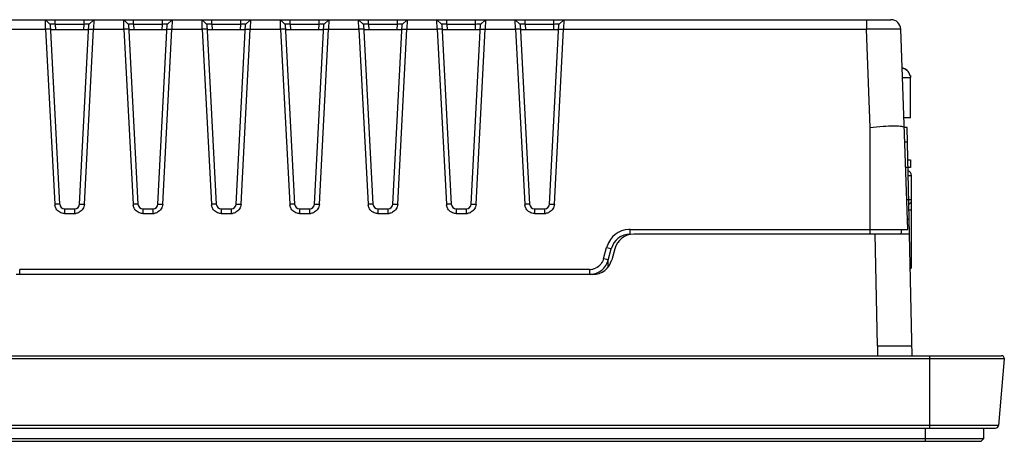
# Model space of a CAD drawing. Units: millimetres. Extents: x 65 to 548, y 399 to 469.
# Drawn here: x 447 to 548, y 399 to 442 of the extents above; entities that cross this region are included whole.
import ezdxf

# ---------------------------------------------------------------- set-up
doc = ezdxf.new("R2010")
doc.units = ezdxf.units.MM
doc.header["$LTSCALE"] = 56.279811
doc.layers.get('0').update_dxf_attribs({"linetype": 'CONTINUOUS'})

msp = doc.modelspace()

# ---------------------------------------------------------------- linework, layer by layer
at = {"color": 7, "linetype": 'Continuous'}
for p, q in [((427, 442.11), (536.19, 442.11)), ((450.32, 441.64), (449.82, 442.11)), ((449.84, 441.15), (449.82, 442.11)), ((450.32, 441.64), (451.28, 423.29)), ((450.82, 441.64), (450.82, 442.11)), ((453.77, 441.64), (450.82, 441.64)), ((450.82, 441.64), (450.85, 441.11)), ((453.31, 423.29), (454.27, 441.64)), ((453.74, 441.11), (453.77, 441.64)), ((453.77, 441.64), (453.77, 442.11)), ((454.27, 441.64), (454.77, 442.11)), ((454.77, 442.11), (454.74, 441.15)), ((458.32, 441.64), (457.82, 442.11)), ((457.84, 441.15), (457.82, 442.11)), ((458.32, 441.64), (459.28, 423.29)), ((458.82, 441.64), (458.82, 442.11)), ((461.77, 441.64), (458.82, 441.64)), ((458.82, 441.64), (458.85, 441.11)), ((461.31, 423.29), (462.27, 441.64)), ((461.74, 441.11), (461.77, 441.64)), ((461.77, 441.64), (461.77, 442.11)), ((462.27, 441.64), (462.77, 442.11)), ((462.77, 442.11), (462.74, 441.15)), ((466.32, 441.64), (465.82, 442.11)), ((465.84, 441.15), (465.82, 442.11)), ((466.32, 441.64), (467.28, 423.29)), ((466.82, 441.64), (466.82, 442.11)), ((469.77, 441.64), (466.82, 441.64)), ((466.82, 441.64), (466.85, 441.11)), ((469.31, 423.29), (470.27, 441.64)), ((469.74, 441.11), (469.77, 441.64)), ((469.77, 441.64), (469.77, 442.11)), ((470.27, 441.64), (470.77, 442.11)), ((470.77, 442.11), (470.74, 441.15)), ((474.32, 441.64), (473.82, 442.11)), ((473.84, 441.15), (473.82, 442.11)), ((474.32, 441.64), (475.28, 423.29)), ((474.82, 441.64), (474.82, 442.11)), ((477.77, 441.64), (474.82, 441.64)), ((474.82, 441.64), (474.85, 441.11)), ((477.31, 423.29), (478.27, 441.64)), ((477.74, 441.11), (477.77, 441.64)), ((477.77, 441.64), (477.77, 442.11)), ((478.27, 441.64), (478.77, 442.11)), ((478.77, 442.11), (478.74, 441.15)), ((482.32, 441.64), (481.82, 442.11)), ((481.84, 441.15), (481.82, 442.11)), ((482.32, 441.64), (483.28, 423.29)), ((482.82, 441.64), (482.82, 442.11)), ((485.77, 441.64), (482.82, 441.64)), ((482.82, 441.64), (482.85, 441.11)), ((485.31, 423.29), (486.27, 441.64)), ((485.74, 441.11), (485.77, 441.64)), ((485.77, 441.64), (485.77, 442.11)), ((486.27, 441.64), (486.77, 442.11)), ((486.77, 442.11), (486.74, 441.15)), ((490.32, 441.64), (489.82, 442.11)), ((489.84, 441.15), (489.82, 442.11)), ((490.32, 441.64), (491.28, 423.29)), ((490.82, 441.64), (490.82, 442.11)), ((493.77, 441.64), (490.82, 441.64)), ((490.82, 441.64), (490.85, 441.11)), ((493.31, 423.29), (494.27, 441.64)), ((493.74, 441.11), (493.77, 441.64)), ((493.77, 441.64), (493.77, 442.11)), ((494.27, 441.64), (494.77, 442.11)), ((494.77, 442.11), (494.74, 441.15)), ((498.32, 441.64), (497.82, 442.11)), ((497.84, 441.15), (497.82, 442.11)), ((498.32, 441.64), (499.28, 423.29)), ((498.82, 441.64), (498.82, 442.11)), ((501.77, 441.64), (498.82, 441.64)), ((498.82, 441.64), (498.85, 441.11)), ((501.31, 423.29), (502.27, 441.64)), ((501.74, 441.11), (501.77, 441.64)), ((501.77, 441.64), (501.77, 442.11)), ((502.27, 441.64), (502.77, 442.11)), ((502.77, 442.11), (502.74, 441.15)), ((533.7, 442.11), (533.7, 441.15)), ((427.2, 441.15), (449.84, 441.15)), ((450.34, 441.16), (449.84, 441.15)), ((449.84, 441.15), (450.78, 423.28)), ((450.35, 441.11), (454.24, 441.11)), ((453.81, 423.28), (454.74, 441.15)), ((454.24, 441.16), (454.74, 441.15)), ((454.74, 441.15), (457.84, 441.15)), ((458.34, 441.16), (457.84, 441.15)), ((457.84, 441.15), (458.78, 423.28)), ((458.35, 441.11), (462.24, 441.11)), ((461.81, 423.28), (462.74, 441.15)), ((462.24, 441.16), (462.74, 441.15)), ((462.74, 441.15), (465.84, 441.15)), ((466.34, 441.16), (465.84, 441.15)), ((465.84, 441.15), (466.78, 423.28)), ((466.35, 441.11), (470.24, 441.11)), ((469.81, 423.28), (470.74, 441.15)), ((470.24, 441.16), (470.74, 441.15)), ((470.74, 441.15), (473.84, 441.15)), ((474.34, 441.16), (473.84, 441.15)), ((473.84, 441.15), (474.78, 423.28)), ((474.35, 441.11), (478.24, 441.11)), ((477.81, 423.28), (478.74, 441.15)), ((478.24, 441.16), (478.74, 441.15)), ((478.74, 441.15), (481.84, 441.15)), ((482.34, 441.16), (481.84, 441.15)), ((481.84, 441.15), (482.78, 423.28)), ((482.35, 441.11), (486.24, 441.11)), ((485.81, 423.28), (486.74, 441.15)), ((486.24, 441.16), (486.74, 441.15)), ((486.74, 441.15), (489.84, 441.15)), ((490.34, 441.16), (489.84, 441.15)), ((489.84, 441.15), (490.78, 423.28)), ((490.35, 441.11), (494.24, 441.11)), ((493.81, 423.28), (494.74, 441.15)), ((494.24, 441.16), (494.74, 441.15)), ((494.74, 441.15), (497.84, 441.15)), ((498.34, 441.16), (497.84, 441.15)), ((497.84, 441.15), (498.78, 423.28)), ((498.35, 441.11), (502.24, 441.11)), ((501.81, 423.28), (502.74, 441.15)), ((502.24, 441.16), (502.74, 441.15)), ((502.74, 441.15), (533.7, 441.15)), ((534.05, 431.11), (533.7, 441.15)), ((537.91, 420.71), (537.19, 441.15)), ((537.37, 436.21), (538.19, 436.21)), ((538.13, 436.41), (538.17, 436.41)), ((538.17, 436.41), (538.19, 436.21)), ((538.19, 432.11), (538.19, 436.21)), ((538.19, 432.11), (537.51, 432.11)), ((534.05, 420.21), (534.05, 431.11)), ((537.84, 431.11), (537.53, 431.11)), ((538.34, 407.81), (537.84, 431.11)), ((537.6, 429.63), (537.88, 429.63)), ((537.91, 427.81), (538.19, 427.81)), ((538.19, 427.81), (538.19, 427.01)), ((538.19, 427.01), (537.73, 427.01)), ((537.95, 426.21), (538.29, 426.21)), ((538.29, 416.9), (538.29, 426.21)), ((538.29, 423.71), (537.8, 423.71)), ((451.28, 423.29), (450.78, 423.28)), ((451.78, 422.81), (452.81, 422.81)), ((451.78, 422.81), (451.78, 422.33)), ((452.81, 422.81), (452.81, 422.33)), ((453.31, 423.29), (453.81, 423.28)), ((459.28, 423.29), (458.78, 423.28)), ((459.78, 422.81), (460.81, 422.81)), ((459.78, 422.81), (459.78, 422.33)), ((460.81, 422.81), (460.81, 422.33)), ((461.31, 423.29), (461.81, 423.28)), ((467.28, 423.29), (466.78, 423.28)), ((467.78, 422.81), (468.81, 422.81)), ((467.78, 422.81), (467.78, 422.33)), ((468.81, 422.81), (468.81, 422.33)), ((469.31, 423.29), (469.81, 423.28)), ((475.28, 423.29), (474.78, 423.28)), ((475.78, 422.81), (476.81, 422.81)), ((475.78, 422.81), (475.78, 422.33)), ((476.81, 422.81), (476.81, 422.33)), ((477.31, 423.29), (477.81, 423.28)), ((483.28, 423.29), (482.78, 423.28)), ((483.78, 422.81), (484.81, 422.81)), ((483.78, 422.81), (483.78, 422.33)), ((484.81, 422.81), (484.81, 422.33)), ((485.31, 423.29), (485.81, 423.28)), ((491.28, 423.29), (490.78, 423.28)), ((491.78, 422.81), (492.81, 422.81)), ((491.78, 422.81), (491.78, 422.33)), ((492.81, 422.81), (492.81, 422.33)), ((493.31, 423.29), (493.81, 423.28)), ((499.28, 423.29), (498.78, 423.28)), ((499.78, 422.81), (500.81, 422.81)), ((499.78, 422.81), (499.78, 422.33)), ((500.81, 422.81), (500.81, 422.33)), ((501.31, 423.29), (501.81, 423.28)), ((538.02, 422.71), (538.29, 422.71)), ((451.78, 422.33), (452.81, 422.33)), ((459.78, 422.33), (460.81, 422.33)), ((467.78, 422.33), (468.81, 422.33)), ((475.78, 422.33), (476.81, 422.33)), ((483.78, 422.33), (484.81, 422.33)), ((491.78, 422.33), (492.81, 422.33)), ((499.78, 422.33), (500.81, 422.33)), ((538.05, 421.7), (537.87, 421.7)), ((509.56, 420.71), (537.91, 420.71)), ((509.56, 420.21), (509.56, 420.71)), ((537.22, 420.21), (537.31, 420.71)), ((538.08, 420.21), (509.91, 420.21)), ((534.82, 408.81), (534.58, 420.21)), ((506.84, 417.71), (507.14, 418.86)), ((507.62, 418.72), (507.14, 418.84)), ((507.32, 417.58), (507.62, 418.72)), ((507.98, 418.73), (507.67, 417.6)), ((506.99, 417.65), (506.83, 417.7)), ((507.16, 417.64), (506.99, 417.65)), ((507.32, 417.58), (507.16, 417.64)), ((507.32, 416.89), (507.32, 417.58)), ((505.39, 416.61), (447.2, 416.61)), ((447.2, 416.11), (447.2, 416.61)), ((505.39, 416.61), (505.39, 416.11)), ((505.74, 416.11), (446.85, 416.11)), ((534.82, 408.81), (538.32, 408.81)), ((534.82, 408.81), (534.82, 407.81)), ((547.76, 407.49), (64.82, 407.49)), ((65.12, 407.81), (547.47, 407.81)), ((540.14, 407.81), (540.14, 400.41)), ((547.76, 407.49), (547.17, 400.69)), ((547.17, 400.69), (65.42, 400.69)), ((65.72, 400.41), (546.87, 400.41)), ((539.69, 400.41), (539.69, 399.07)), ((545.69, 399.37), (545.69, 400.41)), ((66.89, 399.37), (545.69, 399.37)), ((545.69, 399.37), (545.39, 399.07)), ((67.19, 399.07), (545.39, 399.07))]:
    msp.add_line(p, q, dxfattribs=at)
for centre, radius, start, end in [((536.19, 441.11), 1, 2.0026, 89.9883), ((537.13, 436.15), 1.06, 72.3843, 78.6014), ((537.79, 426.21), 0.5, 0, 72.5693), ((537.79, 423.71), 0.5, 296.1927, 360), ((451.76, 423.34), 0.987, 183.5922, 191.5881), ((451.78, 423.31), 0.5, 183.0045, 270), ((452.81, 423.31), 0.5, 270.0004, 356.9997), ((459.76, 423.34), 0.987, 183.5922, 191.5881), ((459.78, 423.31), 0.5, 183.0045, 270), ((460.81, 423.31), 0.5, 270.0004, 356.9997), ((467.76, 423.34), 0.987, 183.5922, 191.5881), ((467.78, 423.31), 0.5, 183.0045, 270), ((468.81, 423.31), 0.5, 270.0004, 356.9997), ((475.76, 423.34), 0.987, 183.5922, 191.5881), ((475.78, 423.31), 0.5, 183.0045, 270), ((476.81, 423.31), 0.5, 270.0004, 356.9997), ((483.76, 423.34), 0.987, 183.5922, 191.5861), ((483.78, 423.31), 0.5, 183.0045, 270), ((484.81, 423.31), 0.5, 270.0004, 356.9997), ((491.76, 423.34), 0.987, 183.5922, 191.5861), ((491.78, 423.31), 0.5, 183.0045, 270), ((492.81, 423.31), 0.5, 270.0004, 356.9997), ((499.76, 423.34), 0.987, 183.5922, 191.5861), ((499.78, 423.31), 0.5, 183.0045, 270), ((500.81, 423.31), 0.5, 270.0004, 356.9997), ((452.8, 423.31), 0.982, 270.5824, 277.3668), ((460.8, 423.31), 0.982, 270.5824, 277.3668), ((468.8, 423.31), 0.982, 270.5824, 277.3668), ((476.8, 423.33), 0.995, 270.3898, 277.0738), ((484.8, 423.33), 0.995, 270.3898, 277.0738), ((492.8, 423.33), 0.995, 270.3898, 277.0738), ((500.8, 423.33), 0.995, 270.3898, 277.0738), ((509.56, 418.21), 2.5, 93.5556, 161.6473), ((509.56, 418.24), 2.47, 90.0053, 93.6004), ((509.56, 418.21), 2, 90, 165.3378), ((509.91, 418.21), 2, 90, 165), ((509.53, 418.22), 2.48, 161.649, 164.9955), ((505.39, 418.11), 2, 273.0909, 344.662), ((505.74, 418.11), 2, 270, 345), ((505.39, 418.1), 1.49, 270.0418, 279.1083), ((505.38, 418.13), 1.52, 279.0828, 294.7075), ((537.99, 416.9), 0.3, 296.5651, 360), ((547.47, 407.51), 0.3, 355, 90), ((546.87, 400.71), 0.3, 270, 355)]:
    msp.add_arc(centre, radius, start, end, dxfattribs=at)
for points, knots in [([(450.38, 441.65), (450.37, 441.65), (450.35, 441.65), (450.32, 441.64), (450.32, 441.64)], [0, 0, 0, 0, 0.734561, 1, 1, 1, 1]), ([(450.82, 441.64), (450.77, 441.64), (450.63, 441.65), (450.49, 441.65), (450.38, 441.65)], [0, 0, 0, 0, 0.297877, 1, 1, 1, 1]), ([(454.2, 441.65), (454.19, 441.65), (454.13, 441.65), (454.07, 441.65), (454.02, 441.65)], [0, 0, 0, 0, 0.19812, 1, 1, 1, 1]), ([(454.27, 441.64), (454.27, 441.64), (454.23, 441.64), (454.22, 441.65), (454.2, 441.65)], [0, 0, 0, 0, 0.265397, 1, 1, 1, 1]), ([(458.38, 441.65), (458.37, 441.65), (458.35, 441.65), (458.32, 441.64), (458.32, 441.64)], [0, 0, 0, 0, 0.734561, 1, 1, 1, 1]), ([(458.82, 441.64), (458.77, 441.64), (458.63, 441.65), (458.49, 441.65), (458.38, 441.65)], [0, 0, 0, 0, 0.297877, 1, 1, 1, 1]), ([(462.2, 441.65), (462.19, 441.65), (462.13, 441.65), (462.07, 441.65), (462.02, 441.65)], [0, 0, 0, 0, 0.19812, 1, 1, 1, 1]), ([(462.27, 441.64), (462.27, 441.64), (462.23, 441.64), (462.22, 441.65), (462.2, 441.65)], [0, 0, 0, 0, 0.265397, 1, 1, 1, 1]), ([(466.38, 441.65), (466.37, 441.65), (466.35, 441.65), (466.32, 441.64), (466.32, 441.64)], [0, 0, 0, 0, 0.734561, 1, 1, 1, 1]), ([(466.82, 441.64), (466.77, 441.64), (466.63, 441.65), (466.49, 441.65), (466.38, 441.65)], [0, 0, 0, 0, 0.297877, 1, 1, 1, 1]), ([(470.2, 441.65), (470.19, 441.65), (470.13, 441.65), (470.07, 441.65), (470.02, 441.65)], [0, 0, 0, 0, 0.19812, 1, 1, 1, 1]), ([(470.27, 441.64), (470.27, 441.64), (470.23, 441.64), (470.22, 441.65), (470.2, 441.65)], [0, 0, 0, 0, 0.265397, 1, 1, 1, 1]), ([(474.38, 441.65), (474.37, 441.65), (474.35, 441.65), (474.32, 441.64), (474.32, 441.64)], [0, 0, 0, 0, 0.734561, 1, 1, 1, 1]), ([(474.82, 441.64), (474.77, 441.64), (474.63, 441.65), (474.49, 441.65), (474.38, 441.65)], [0, 0, 0, 0, 0.297877, 1, 1, 1, 1]), ([(478.2, 441.65), (478.19, 441.65), (478.13, 441.65), (478.07, 441.65), (478.02, 441.65)], [0, 0, 0, 0, 0.19812, 1, 1, 1, 1]), ([(478.27, 441.64), (478.27, 441.64), (478.23, 441.64), (478.22, 441.65), (478.2, 441.65)], [0, 0, 0, 0, 0.265397, 1, 1, 1, 1]), ([(482.38, 441.65), (482.37, 441.65), (482.35, 441.65), (482.32, 441.64), (482.32, 441.64)], [0, 0, 0, 0, 0.734561, 1, 1, 1, 1]), ([(482.82, 441.64), (482.77, 441.64), (482.63, 441.65), (482.49, 441.65), (482.38, 441.65)], [0, 0, 0, 0, 0.297877, 1, 1, 1, 1]), ([(486.2, 441.65), (486.19, 441.65), (486.13, 441.65), (486.07, 441.65), (486.02, 441.65)], [0, 0, 0, 0, 0.19812, 1, 1, 1, 1]), ([(486.27, 441.64), (486.27, 441.64), (486.23, 441.64), (486.22, 441.65), (486.2, 441.65)], [0, 0, 0, 0, 0.265397, 1, 1, 1, 1]), ([(490.38, 441.65), (490.37, 441.65), (490.35, 441.65), (490.32, 441.64), (490.32, 441.64)], [0, 0, 0, 0, 0.734561, 1, 1, 1, 1]), ([(490.82, 441.64), (490.77, 441.64), (490.63, 441.65), (490.49, 441.65), (490.38, 441.65)], [0, 0, 0, 0, 0.297877, 1, 1, 1, 1]), ([(494.2, 441.65), (494.19, 441.65), (494.13, 441.65), (494.07, 441.65), (494.02, 441.65)], [0, 0, 0, 0, 0.19812, 1, 1, 1, 1]), ([(494.27, 441.64), (494.27, 441.64), (494.23, 441.64), (494.22, 441.65), (494.2, 441.65)], [0, 0, 0, 0, 0.265397, 1, 1, 1, 1]), ([(498.38, 441.65), (498.37, 441.65), (498.35, 441.65), (498.32, 441.64), (498.32, 441.64)], [0, 0, 0, 0, 0.734561, 1, 1, 1, 1]), ([(498.82, 441.64), (498.77, 441.64), (498.63, 441.65), (498.49, 441.65), (498.38, 441.65)], [0, 0, 0, 0, 0.297877, 1, 1, 1, 1]), ([(502.2, 441.65), (502.19, 441.65), (502.13, 441.65), (502.07, 441.65), (502.02, 441.65)], [0, 0, 0, 0, 0.19812, 1, 1, 1, 1]), ([(502.27, 441.64), (502.27, 441.64), (502.23, 441.64), (502.22, 441.65), (502.2, 441.65)], [0, 0, 0, 0, 0.265397, 1, 1, 1, 1]), ([(537.19, 441.15), (537.19, 441.15), (537.16, 441.15), (537.12, 441.16), (537.03, 441.16), (536.86, 441.16), (536.56, 441.16), (536.14, 441.16), (535.61, 441.16), (534.79, 441.16), (534.14, 441.15), (533.7, 441.15)], [0, 0, 0, 0, 0.004941, 0.019387, 0.043231, 0.076309, 0.168705, 0.293075, 0.444535, 0.617352, 1, 1, 1, 1]), ([(534.05, 431.11), (534.49, 431.17), (535.31, 431.25), (536.28, 431.27), (536.91, 431.28), (537.24, 431.24), (537.44, 431.21), (537.54, 431.15), (537.54, 431.11)], [0, 0, 0, 0, 0.377973, 0.698445, 0.821383, 0.913275, 0.971776, 1, 1, 1, 1]), ([(538.29, 416.9), (538.29, 416.89), (538.22, 416.9), (538.19, 416.88), (538.16, 416.87)], [0, 0, 0, 0, 0.261382, 1, 1, 1, 1])]:
    msp.add_open_spline(points, degree=3, knots=knots, dxfattribs=at)
for points in [[(454.02, 441.65), (453.94, 441.65), (453.85, 441.64), (453.77, 441.64)], [(462.02, 441.65), (461.94, 441.65), (461.85, 441.64), (461.77, 441.64)], [(470.02, 441.65), (469.94, 441.65), (469.85, 441.64), (469.77, 441.64)], [(478.02, 441.65), (477.94, 441.65), (477.85, 441.64), (477.77, 441.64)], [(486.02, 441.65), (485.94, 441.65), (485.85, 441.64), (485.77, 441.64)], [(494.02, 441.65), (493.94, 441.65), (493.85, 441.64), (493.77, 441.64)], [(502.02, 441.65), (501.94, 441.65), (501.85, 441.64), (501.77, 441.64)], [(537.34, 437.19), (537.57, 437.15), (537.79, 437.01), (537.94, 436.82)], [(537.94, 436.82), (537.82, 436.98), (537.64, 437.1), (537.45, 437.16)], [(538.13, 436.41), (538.1, 436.56), (538.03, 436.7), (537.94, 436.82)], [(450.93, 422.81), (450.87, 422.91), (450.82, 423.02), (450.8, 423.14)], [(451.29, 422.46), (451.14, 422.54), (451.01, 422.67), (450.93, 422.81)], [(451.78, 422.33), (451.61, 422.33), (451.43, 422.38), (451.29, 422.46)], [(453.28, 422.45), (453.17, 422.39), (453.05, 422.35), (452.93, 422.34)], [(453.65, 422.79), (453.56, 422.65), (453.43, 422.53), (453.28, 422.45)], [(453.81, 423.27), (453.8, 423.11), (453.74, 422.93), (453.65, 422.79)], [(458.93, 422.81), (458.87, 422.91), (458.82, 423.02), (458.8, 423.14)], [(459.29, 422.46), (459.14, 422.54), (459.01, 422.67), (458.93, 422.81)], [(459.78, 422.33), (459.61, 422.33), (459.43, 422.38), (459.29, 422.46)], [(461.28, 422.45), (461.17, 422.39), (461.05, 422.35), (460.93, 422.34)], [(461.65, 422.79), (461.56, 422.65), (461.43, 422.53), (461.28, 422.45)], [(461.81, 423.27), (461.8, 423.11), (461.74, 422.93), (461.65, 422.79)], [(466.93, 422.81), (466.87, 422.91), (466.82, 423.02), (466.8, 423.14)], [(467.29, 422.46), (467.14, 422.54), (467.01, 422.67), (466.93, 422.81)], [(467.78, 422.33), (467.61, 422.33), (467.43, 422.38), (467.29, 422.46)], [(469.28, 422.45), (469.17, 422.39), (469.05, 422.35), (468.93, 422.34)], [(469.65, 422.79), (469.56, 422.65), (469.43, 422.53), (469.28, 422.45)], [(469.81, 423.27), (469.8, 423.11), (469.74, 422.93), (469.65, 422.79)], [(474.93, 422.81), (474.87, 422.91), (474.82, 423.02), (474.8, 423.14)], [(475.29, 422.46), (475.14, 422.54), (475.01, 422.67), (474.93, 422.81)], [(475.78, 422.33), (475.61, 422.33), (475.43, 422.38), (475.29, 422.46)], [(477.28, 422.45), (477.17, 422.39), (477.05, 422.35), (476.93, 422.34)], [(477.65, 422.79), (477.56, 422.65), (477.43, 422.53), (477.28, 422.45)], [(477.81, 423.27), (477.8, 423.11), (477.74, 422.93), (477.65, 422.79)], [(482.93, 422.81), (482.87, 422.91), (482.82, 423.02), (482.8, 423.14)], [(483.29, 422.46), (483.14, 422.54), (483.01, 422.67), (482.93, 422.81)], [(483.78, 422.33), (483.61, 422.33), (483.43, 422.38), (483.29, 422.46)], [(485.28, 422.45), (485.17, 422.39), (485.05, 422.35), (484.93, 422.34)], [(485.65, 422.79), (485.56, 422.65), (485.43, 422.53), (485.28, 422.45)], [(485.81, 423.27), (485.8, 423.11), (485.74, 422.93), (485.65, 422.79)], [(490.93, 422.81), (490.87, 422.91), (490.82, 423.02), (490.8, 423.14)], [(491.29, 422.46), (491.14, 422.54), (491.01, 422.67), (490.93, 422.81)], [(491.78, 422.33), (491.61, 422.33), (491.43, 422.38), (491.29, 422.46)], [(493.28, 422.45), (493.17, 422.39), (493.05, 422.35), (492.93, 422.34)], [(493.65, 422.79), (493.56, 422.65), (493.43, 422.53), (493.28, 422.45)], [(493.81, 423.27), (493.8, 423.11), (493.74, 422.93), (493.65, 422.79)], [(498.93, 422.81), (498.87, 422.91), (498.82, 423.02), (498.8, 423.14)], [(499.29, 422.46), (499.14, 422.54), (499.01, 422.67), (498.93, 422.81)], [(499.78, 422.33), (499.61, 422.33), (499.43, 422.38), (499.29, 422.46)], [(501.28, 422.45), (501.17, 422.39), (501.05, 422.35), (500.93, 422.34)], [(501.65, 422.79), (501.56, 422.65), (501.43, 422.53), (501.28, 422.45)], [(501.81, 423.27), (501.8, 423.11), (501.74, 422.93), (501.65, 422.79)], [(506.84, 417.72), (506.78, 417.52), (506.68, 417.32), (506.54, 417.15)], [(506.54, 417.15), (506.4, 416.98), (506.22, 416.84), (506.02, 416.75)]]:
    msp.add_open_spline(points, degree=3, dxfattribs=at)

doc.saveas('drawing.dxf')
